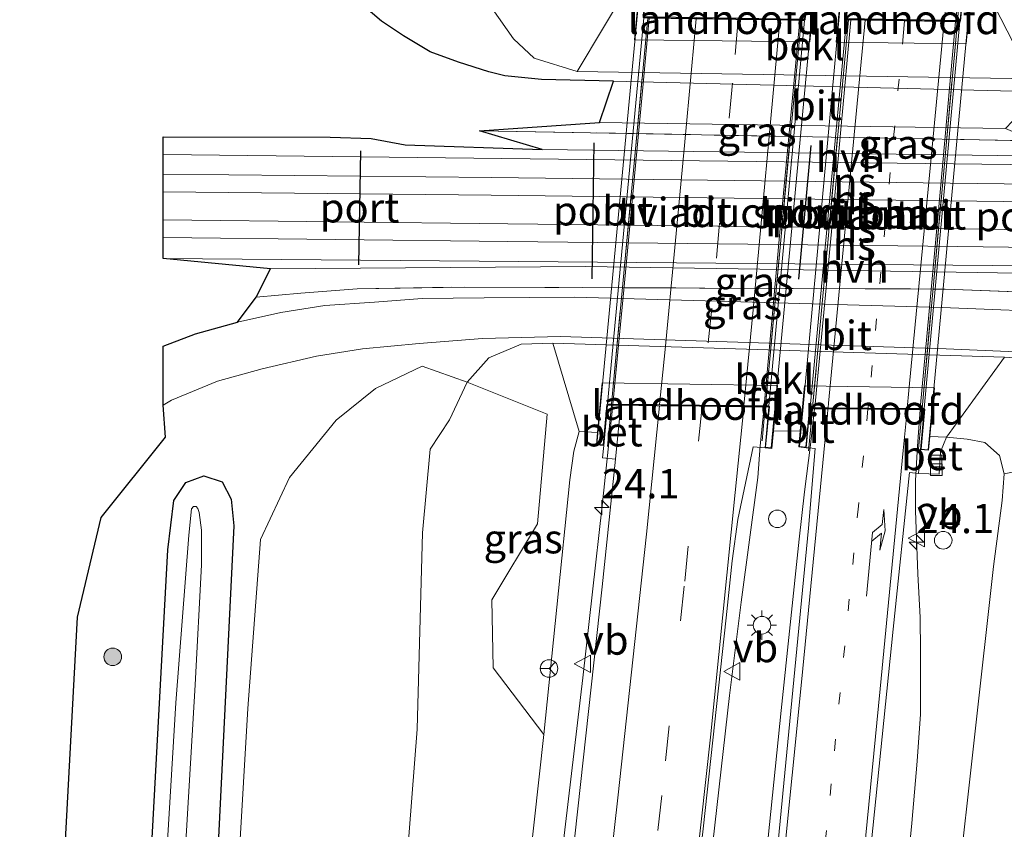
# Model space of a CAD drawing. Units: metres. Extents: x 160000 to 170000, y 462500 to 464750.
# Drawn here: x 167166 to 167250, y 463762 to 463831 of the extents above; entities that cross this region are included whole.
import ezdxf
from ezdxf.enums import TextEntityAlignment as Align

# ---------------------------------------------------------------- set-up
doc = ezdxf.new("R2010")
doc.units = ezdxf.units.M
for name, pattern in [('IE-TERREINAFSCHEIDING', [10, 8, -2]), ('VW-1-3_STREEP', [4, 1, -3]), ('VW-3-9_STREEP', [12, 3, -9])]:
    doc.linetypes.add(name, pattern=pattern)
doc.layers.get('0').update_dxf_attribs({"lineweight": 25})
for name, color, linetype, lineweight in [('B-ME-AM-KILOMETR-S-B1', 7, 'Continuous', 18), ('B-ME-BV-GELEIDECONSTRUCTIE-GELEIDERAIL-L-B1', 213, 'BV-GELEIDERAIL', 18), ('B-ME-BV-GELEIDECONSTRUCTIE-GELEIDERAIL-L-B2', 213, 'BV-GELEIDERAIL', 18), ('B-ME-GR-BOMENSTRUIKEN-GV-B6', 93, 'Continuous', 18), ('B-ME-GR-BOOM-S-B1', 93, 'Continuous', 18), ('B-ME-GW-INSTEEKWATERGANG-L-B1', 10, 'Continuous', 25), ('B-ME-GW-KRUINLIJN-L-B1', 93, 'Continuous', 18), ('B-ME-GW-TEENLIJN-L-B1', 93, 'Continuous', 18), ('B-ME-IE-GRASLAND-GV-B6', 93, 'Continuous', 18), ('B-ME-IE-INRICHTINGSELEMENT-S-B1', 253, 'Continuous', 18), ('B-ME-IE-MEUBILAIR_WEGMEUBILAIR-LICHTMAST-S-B1', 8, 'Continuous', 18), ('B-ME-IE-TERREINAFSCHEIDING-RASTERHEKWERK-L-B1', 8, 'IE-TERREINAFSCHEIDING', 18), ('B-ME-IE-TERREINAFSCHEIDING-RASTERHEKWERK-L-B2', 8, 'IE-TERREINAFSCHEIDING', 18), ('B-ME-KG-KADASTRAAL-OPNAMEDTMGRENS-L-B1', 10, 'Continuous', 25), ('B-ME-KW-LANDHOOFD-GV-B6', 173, 'Continuous', 18), ('B-ME-KW-VIADUCT-GV-B7', 173, 'Continuous', 18), ('B-ME-OB-BEKLEDING-GV-B6', 253, 'Continuous', 18), ('B-ME-OG-WATER-GV-B6', 153, 'Continuous', 18), ('B-ME-SB-SPOOR-GV-B6', 253, 'Continuous', 18), ('B-ME-SB-SPOOR-L-B1', 253, 'Continuous', 18), ('B-ME-VH-VERH_SOORT-BETON-OVERIG-GV-B6', 8, 'IE-TERREINAFSCHEIDING-NATUURLIJK-HOUTWAL', 18), ('B-ME-VH-VERH_SOORT-BITUMEN-GV-B6', 8, 'IE-TERREINAFSCHEIDING-NATUURLIJK-HOUTWAL', 18), ('B-ME-VH-VERH_SOORT-BITUMEN-GV-B7', 8, 'IE-TERREINAFSCHEIDING-NATUURLIJK-HOUTWAL', 18), ('B-ME-VH-VERH_SOORT-HALF_VERHARDING-GV-B6', 8, 'IE-TERREINAFSCHEIDING-NATUURLIJK-HOUTWAL', 18), ('B-ME-VV-KOLK-S-B1', 8, 'Continuous', 18), ('B-ME-VW-MARKERING-13STREEP-045-L-B1', 255, 'VW-1-3_STREEP', 18), ('B-ME-VW-MARKERING-13STREEP-045-L-B2', 255, 'VW-1-3_STREEP', 18), ('B-ME-VW-MARKERING-39STREEP-015-L-B1', 255, 'VW-3-9_STREEP', 18), ('B-ME-VW-MARKERING-39STREEP-015-L-B2', 255, 'VW-3-9_STREEP', 18), ('B-ME-VW-MARKERING-PIJLRE750-S-B1', 7, 'Continuous', 18), ('B-ME-VW-MARKERING-STREEP-015-L-B1', 7, 'Continuous', 18), ('B-ME-VW-MARKERING-STREEP-015-L-B2', 7, 'Continuous', 18), ('B-ME-VW-MEUBILAIR_WEGMEUBILAIR-RONA-S-B1', 8, 'Continuous', 18), ('B-ME-VW-MEUBILAIR_WEGMEUBILAIR-VERKEERSBORD-S-B1', 8, 'Continuous', 18), ('B-ME-VW-PORTAAL-L-B1', 10, 'Continuous', 25)]:
    doc.layers.add(name, color=color, linetype=linetype, lineweight=lineweight)
doc.styles.add('NLCS-ISO', font='NLCS-ISO.TTF')
doc.linetypes.add('BV-GELEIDERAIL', pattern='A,10,-3,[108,NLCS.SHX,S=1,R=0,X=0,Y=0],-3', length=16)
doc.linetypes.add('IE-TERREINAFSCHEIDING-NATUURLIJK-HOUTWAL', pattern='A,7,-1.5,[67,NLCS.SHX,S=0.75,R=45,X=0,Y=0],-1.5,7,-1.5,[70,NLCS.SHX,S=0.75,R=0,X=0,Y=0],-1.5', length=20)

# ---------------------------------------------------------------- blocks, each defined once
blk = doc.blocks.new('dtb')
blk.add_circle((0, 0), 0.75)
blk = doc.blocks.new('verkeersbord')
for p, q in [((0, 0.75), (-0.75, -0.625)), ((0.75, -0.625), (0, 0.75)), ((-0.75, -0.625), (0.75, -0.625))]:
    blk.add_line(p, q)
blk = doc.blocks.new('wegwijzer')
for q in [(-0.53, -0.53), (0, 0.75), (0.53, -0.53)]:
    blk.add_line((0, 0), q)
blk.add_circle((0, 0), 0.75)
blk = doc.blocks.new('boom')
blk.add_hatch(color=256).paths.add_polyline_path([(-0.75, 0, 1), (0.75, 0, 1)])
blk.add_circle((0, 0), 0.75)
blk = doc.blocks.new('hecto')
for p, q in [((0, 0.625), (-0.625, 0)), ((0, -0.625), (0, 0.625)), ((-0.625, 0), (0.625, 0)), ((0.625, 0), (0, -0.625))]:
    blk.add_line(p, q)
blk = doc.blocks.new('kolk')
blk.add_lwpolyline([(-0.5, -0.5), (0.5, -0.5), (0.5, 0.5), (-0.5, 0.5)], close=True)
blk = doc.blocks.new('lantaarnpaal')
for p, q in [((-0.884, 0.884), (-0.53, 0.53)), ((0, 0.75), (0, 1.25)), ((0.53, 0.53), (0.884, 0.884)), ((-0.75, 0), (-1.25, 0)), ((0.75, 0), (1.25, 0)), ((-0.53, -0.53), (-0.884, -0.884)), ((0, -0.75), (0, -1.25)), ((0.53, -0.53), (0.884, -0.884))]:
    blk.add_line(p, q)
blk.add_circle((0, 0), 0.75)
blk = doc.blocks.new('pijlr')
for p, q in [((0, 0, 0.1), (5.45, 0, 0.1)), ((5.45, -0.75, 0.1), (4.7, 0, 0.1)), ((6.2, -0.75, 0.1), (5.45, 0, 0.1)), ((4, -0.75, 0.1), (5.45, -0.75, 0.1)), ((5.7, -1.05, 0.1), (4, -0.75, 0.1)), ((7.5, -0.75, 0.1), (5.7, -1.05, 0.1)), ((7.5, -0.75, 0.1), (6.2, -0.75, 0.1))]:
    blk.add_line(p, q)

msp = doc.modelspace()

# ---------------------------------------------------------------- linework, layer by layer
at = {"layer": 'B-ME-BV-GELEIDECONSTRUCTIE-GELEIDERAIL-L-B1'}
for points in [[(167246.206, 463830.552, 16.229), (167246.517, 463833.64, 16.223), (167246.724, 463835.15, 16.202), (167246.965, 463836.521, 16.206), (167247.287, 463837.757, 16.206), (167247.626, 463839, 16.202), (167248.06, 463840.237, 16.202), (167248.57, 463841.537, 16.147), (167249.73, 463843.935, 16.202), (167250.998, 463846.372, 16.223), (167252.065, 463848.323, 16.236), (167253.223, 463850.742, 16.236), (167254.106, 463853.146, 16.262), (167254.507, 463854.51, 16.262), (167254.783, 463855.676, 16.27), (167254.899, 463857.068, 16.283), (167254.959, 463858.011, 16.288), (167255.068, 463859.278, 16.292), (167256.797, 463882.538, 16.387)], [(167190.954, 463583.509, 12.845), (167191.828, 463590.226, 13.165), (167192.629, 463596.927, 13.524), (167193.209, 463602.251, 13.827), (167193.681, 463606.192, 13.951), (167194.682, 463614.236, 14.139), (167196.184, 463626.005, 14.387), (167198.636, 463645.199, 14.698), (167200.81, 463663.073, 15.002), (167202.831, 463680.338, 15.228), (167204.665, 463694.939, 15.455), (167207.275, 463716.165, 15.604), (167209.943, 463737.547, 15.792), (167212.661, 463759.811, 15.971), (167214.4, 463774.454, 16.065), (167216.05, 463789.141, 16.121), (167216.959, 463797.713, 16.165)], [(167229.853, 463797.565, 16.456), (167229.534, 463794.258, 16.458), (167229.314, 463791.555, 16.407), (167227.908, 463780.914, 16.382), (167226.904, 463772.932, 16.364), (167225.106, 463757.104, 16.33), (167221.357, 463724.563, 15.989), (167218.145, 463698.056, 15.732), (167214.054, 463664.959, 15.258), (167210.793, 463638.54, 14.805), (167206.883, 463606.766, 14.318), (167202.622, 463572.335, 13.836), (167198.753, 463540.644, 13.366), (167195.396, 463514.142, 12.96), (167192.656, 463492.043, 12.695)], [(167234.165, 463797.408, 16.451), (167233.831, 463794.341, 16.467), (167233.305, 463790.327, 16.463), (167232.842, 463786.278, 16.463), (167231.312, 463771.651, 16.369), (167229.708, 463755.821, 16.241), (167228.271, 463741.22, 16.134), (167226.346, 463721.237, 15.912), (167224.194, 463700.073, 15.715), (167222.953, 463688.146, 15.578), (167222.019, 463678.93, 15.442), (167220.349, 463665.684, 15.305), (167215.436, 463628.68, 14.694), (167210.561, 463592.953, 14.147), (167205.301, 463555.469, 13.545), (167200.724, 463521.075, 13.075), (167197.036, 463491.496, 12.688)], [(167243.174, 463797.325, 16.226), (167242.932, 463794.207, 16.232), (167242.781, 463791.275, 16.211), (167242.766, 463788.69, 16.202), (167242.985, 463783.313, 16.117), (167243.171, 463779.604, 16.061), (167243.213, 463776.712, 16.048), (167243.19, 463774.114, 16.01), (167243.194, 463771.339, 16.018), (167242.92, 463767.341, 16.001), (167242.457, 463762.038, 15.967), (167240.525, 463742.168, 15.826), (167237.45, 463711.659, 15.502), (167234.759, 463685.166, 15.143), (167231.07, 463653.387, 14.669), (167227.661, 463624.238, 14.13), (167224.456, 463600.489, 13.763), (167223.646, 463593.921, 13.524), (167223.104, 463588.538, 13.139), (167222.583, 463580.79, 12.716)]]:
    msp.add_polyline3d(points, dxfattribs=at)
at = {"layer": 'B-ME-BV-GELEIDECONSTRUCTIE-GELEIDERAIL-L-B2'}
for points in [[(167220.046, 463830.751, 16.203), (167219.505, 463824.819, 16.211), (167217.903, 463807.566, 16.198), (167216.97, 463797.814, 16.166)], [(167237.256, 463830.595, 16.442), (167235.739, 463814.031, 16.446), (167234.176, 463797.507, 16.45)], [(167229.863, 463797.664, 16.456), (167231.239, 463812.788, 16.497), (167232.913, 463830.556, 16.439)], [(167243.182, 463797.426, 16.226), (167244.813, 463815.254, 16.253), (167246.196, 463830.452, 16.229)]]:
    msp.add_polyline3d(points, dxfattribs=at)
at = {"layer": 'B-ME-GR-BOMENSTRUIKEN-GV-B6'}
for points in [[(167216.629, 463878.369, 14.844), (167216.722, 463872.671, 14.921), (167216.71, 463859.311, 15.036), (167216.738, 463842.279, 15.151), (167217.34, 463836.388, 15.267), (167217.408, 463834.979, 15.326), (167217.776, 463834.264, 15.348), (167218.419, 463833.725, 15.373), (167213.928, 463826.202, 9.521), (167210.257, 463827.319, 9.499), (167208.47, 463828.981, 9.524), (167206.674, 463831.556, 9.294), (167204.88, 463834.137, 9.3), (167204.536, 463837.033, 9.219), (167204.054, 463841.102, 9.104), (167205.948, 463870.118, 9.038), (167205.996, 463878.207, 9.034), (167216.629, 463878.369, 14.844)], [(167178.662, 463642.992, 8.627), (167182.015, 463706.884, 8.556), (167185.811, 463771.821, 8.658), (167186.897, 463786.251, 8.885), (167189.372, 463791.541, 9.145), (167193.366, 463796.431, 9.295), (167196.703, 463799.131, 9.406), (167200.701, 463801.036, 9.406), (167204.545, 463799.674, 9.462), (167203.012, 463796.466, 9.36), (167201.386, 463793.972, 9.37), (167200.728, 463786.814, 9.357), (167200.253, 463770.072, 9.328), (167198.706, 463749.928, 9.353), (167195.342, 463723.812, 9.366), (167193.838, 463706.357, 9.274), (167192.163, 463685.61, 9.161)], [(167192.163, 463685.61, 9.161), (167193.838, 463706.357, 9.274), (167195.342, 463723.812, 9.366), (167198.706, 463749.928, 9.353), (167200.253, 463770.072, 9.328), (167200.728, 463786.814, 9.357), (167201.386, 463793.972, 9.37), (167203.012, 463796.466, 9.36), (167204.545, 463799.674, 9.462), (167211.344, 463796.949, 13.575), (167210.532, 463787.599, 14.058), (167206.626, 463781.112, 13.088), (167206.752, 463775.297, 12.862), (167211.061, 463769.624, 15.177), (167208.117, 463742.792, 14.933), (167200.92, 463690.04, 14.404)], [(167250.336, 463791.851, 15.121), (167263.056, 463794.36, 9.649), (167263.975, 463791.207, 9.645), (167263.95, 463790.018, 9.602), (167255.093, 463730.298, 9.064), (167243.738, 463663.374, 9.528), (167238.19, 463626.697, 9.462), (167233.105, 463591.375, 9.278), (167230.604, 463574.723, 9.232), (167230.06, 463566.116, 9.161), (167231.465, 463561.144, 9.065), (167233.495, 463556.049, 8.986), (167234.521, 463552.146, 8.894), (167234.404, 463548.804, 8.473)], [(167225.821, 463548.941, 11.557), (167225.606, 463551.943, 12.387), (167224.717, 463558.64, 12.366), (167223.786, 463569.345, 12.605), (167223.454, 463578.963, 12.789), (167227.522, 463612.002, 13.178), (167233.683, 463653.197, 13.639), (167239.931, 463698.623, 14.485), (167249.438, 463783.959, 15.245), (167250.161, 463789.579, 15.151), (167250.336, 463791.851, 15.121)]]:
    msp.add_polyline3d(points, dxfattribs=at)
at = {"layer": 'B-ME-GW-INSTEEKWATERGANG-L-B1'}
msp.add_polyline3d([(167171.315, 463569.645, 8.18), (167171.117, 463566.46, 8.18), (167170.563, 463564.646, 8.15), (167169.726, 463564.501, 8.129), (167168.853, 463565.106, 8.116), (167168.415, 463566.306, 8.094), (167168.404, 463567.184, 8.073), (167169.657, 463592.11, 8.176), (167170.96, 463629.959, 8.278), (167172.27, 463664.124, 8.248), (167174.147, 463702.676, 8.299), (167176.967, 463748.201, 8.393), (167179.005, 463785.373, 8.526), (167179.499, 463789.574, 8.573), (167180.541, 463791.117, 8.65), (167182.069, 463791.693, 8.671), (167183.621, 463791.179, 8.705), (167184.407, 463789.692, 8.701), (167184.623, 463787.429, 8.603), (167180.231, 463697.783, 8.53), (167177.299, 463648.564, 8.299), (167173.22, 463585.206, 8.393), (167171.315, 463569.645, 8.18)], dxfattribs=at)
at = {"layer": 'B-ME-GW-KRUINLIJN-L-B1'}
for points in [[(167211.061, 463769.624, 15.177), (167213.291, 463791.346, 15.365), (167213.626, 463793.785, 15.318), (167214.073, 463795.482, 15.019)], [(167245.412, 463794.989, 15.143), (167247.175, 463794.828, 15.147), (167248.688, 463794.543, 15.126), (167249.934, 463793.43, 15.121), (167250.336, 463791.851, 15.121)]]:
    msp.add_polyline3d(points, dxfattribs=at)
at = {"layer": 'B-ME-GW-TEENLIJN-L-B1'}
for points in [[(167211.847, 463803.015, 9.666), (167209.144, 463802.934, 9.599), (167206.371, 463801.749, 9.548), (167204.545, 463799.674, 9.462)], [(167171.996, 463558.362, 8.623), (167173.638, 463561.469, 8.681), (167175.95, 463565.847, 8.531), (167178.376, 463568.936, 8.598), (167179.23, 463575.839, 8.652), (167181.74, 463592.508, 8.631), (167183.623, 463611.31, 8.798), (167185.306, 463629.055, 8.907), (167187.48, 463649.937, 9.028), (167189.196, 463666.208, 9.09), (167192.163, 463685.61, 9.161), (167193.838, 463706.357, 9.274), (167195.342, 463723.812, 9.366), (167198.706, 463749.928, 9.353), (167200.253, 463770.072, 9.328), (167200.728, 463786.814, 9.357), (167201.386, 463793.972, 9.37), (167203.012, 463796.466, 9.36), (167204.545, 463799.674, 9.462)]]:
    msp.add_polyline3d(points, dxfattribs=at)
at = {"layer": 'B-ME-IE-GRASLAND-GV-B6'}
for points in [[(167258.14, 463833.968, 13.178), (167266.46, 463830.13, 9.423), (167265.594, 463829.05, 9.504), (167262.585, 463827.526, 9.547), (167259.038, 463826.42, 9.547), (167255.923, 463825.916, 9.543), (167252.699, 463825.555, 9.517), (167249.009, 463832.801, 15.386)], [(167253.425, 463824.45, 9.547), (167217.003, 463825.371, 9.534), (167210.873, 463825.515, 9.543), (167207.746, 463825.811, 9.581), (167206.394, 463826.173, 9.53), (167203.804, 463826.977, 9.543), (167201.386, 463827.868, 9.53), (167199.089, 463829.236, 9.534), (167197.215, 463830.491, 9.5), (167195.687, 463831.793, 9.449)], [(167206.674, 463831.556, 9.294), (167208.47, 463828.981, 9.524), (167210.257, 463827.319, 9.499), (167213.928, 463826.202, 9.521), (167252.699, 463825.555, 9.517), (167255.923, 463825.916, 9.543), (167253.425, 463824.45, 9.547)], [(167252.916, 463820.271, 9.602), (167205.598, 463821.128, 9.598), (167215.809, 463821.848, 9.56), (167250.464, 463821.336, 9.517), (167252.916, 463820.271, 9.602)], [(167276.9671, 463818.8609, 8.8192), (167271.9, 463818.866, 8.821), (167249.759, 463819.031, 8.757), (167210.933, 463819.537, 8.757), (167205.598, 463821.128, 9.598), (167252.916, 463820.271, 9.602), (167276.9671, 463818.8609, 8.8192)], [(167186.536, 463806.928, 9.624), (167187.7627, 463809.3634, 8.5918), (167214.629, 463809.546, 8.727), (167248.085, 463809.04, 8.799), (167271.488, 463808.642, 8.71), (167259.625, 463807.067, 9.688), (167245.292, 463807.622, 9.53), (167204.345, 463807.793, 9.654), (167195.156, 463807.638, 9.692), (167190.334, 463807.287, 9.637), (167186.536, 463806.928, 9.624)], [(167184.946, 463804.79, 9.504), (167186.536, 463806.928, 9.624), (167190.334, 463807.287, 9.637), (167195.156, 463807.638, 9.692), (167204.345, 463807.793, 9.654), (167245.292, 463807.622, 9.53), (167259.625, 463807.067, 9.688), (167271.107, 463804.991, 9.581), (167256.516, 463805.584, 9.637), (167245.039, 463806.039, 9.585), (167213.716, 463806.928, 9.624), (167205.974, 463806.864, 9.615), (167200.707, 463806.818, 9.654), (167196.629, 463806.496, 9.692), (167192.382, 463806.212, 9.701), (167188.631, 463805.612, 9.572), (167184.946, 463804.79, 9.504)], [(167166.363, 463688.076, 8.547), (167171.286, 463779.632, 8.645), (167173.31, 463788.134, 8.722), (167178.791, 463794.996, 8.876), (167178.601, 463797.707, 9.082), (167179.3, 463798.151, 9.115), (167183.246, 463799.768, 9.214), (167187.042, 463800.822, 9.299), (167191.68, 463801.905, 9.38), (167195.598, 463802.515, 9.496), (167200.438, 463802.99, 9.568), (167205.842, 463803.406, 9.615), (167212.48, 463803.589, 9.645), (167245.391, 463802.524, 9.551), (167265.944, 463801.64, 9.572)], [(167272.236, 463751.203, 8.804), (167262.169, 463766.296, 9.483), (167265.319, 463789.75, 9.658), (167265.261, 463791.467, 9.654), (167264.233, 463793.347, 9.649), (167263.056, 463794.36, 9.649), (167260.235, 463797.803, 9.649), (167257.942, 463799.708, 9.645), (167255.909, 463800.89, 9.683), (167253.635, 463801.616, 9.679), (167250.363, 463801.802, 9.619), (167211.847, 463803.015, 9.666), (167209.144, 463802.934, 9.599), (167206.371, 463801.749, 9.548), (167204.545, 463799.674, 9.462), (167200.701, 463801.036, 9.406), (167196.703, 463799.131, 9.406), (167193.366, 463796.431, 9.295), (167189.372, 463791.541, 9.145), (167186.897, 463786.251, 8.885), (167185.811, 463771.821, 8.658), (167182.015, 463706.884, 8.556)], [(167214.073, 463795.482, 15.019), (167213.626, 463793.785, 15.318), (167213.291, 463791.346, 15.365), (167211.061, 463769.624, 15.177), (167206.752, 463775.297, 12.862), (167206.626, 463781.112, 13.088), (167210.532, 463787.599, 14.058), (167211.344, 463796.949, 13.575), (167204.545, 463799.674, 9.462), (167206.371, 463801.749, 9.548), (167209.144, 463802.934, 9.599), (167211.847, 463803.015, 9.666), (167214.073, 463795.482, 15.019)], [(167250.336, 463791.851, 15.121), (167249.934, 463793.43, 15.121), (167248.688, 463794.543, 15.126), (167247.175, 463794.828, 15.147), (167245.412, 463794.989, 15.143), (167250.363, 463801.802, 9.619), (167253.635, 463801.616, 9.679), (167255.909, 463800.89, 9.683), (167257.942, 463799.708, 9.645), (167260.235, 463797.803, 9.649), (167263.056, 463794.36, 9.649), (167250.336, 463791.851, 15.121)], [(167200.92, 463690.04, 14.404), (167208.117, 463742.792, 14.933), (167211.061, 463769.624, 15.177), (167213.291, 463791.346, 15.365), (167213.626, 463793.785, 15.318), (167214.073, 463795.482, 15.019), (167215.649, 463795.388, 15.019), (167215.551, 463794.346, 15.449), (167216.182, 463794.287, 15.456), (167216.083, 463793.236, 15.472), (167217.172, 463793.103, 15.472), (167216.048, 463782.223, 15.442), (167213.258, 463756.781, 15.348), (167210.501, 463732.625, 15.036), (167207.051, 463704.772, 14.835), (167204.217, 463681.633, 14.545)], [(167229.939, 463794.075, 15.667), (167230.509, 463794.022, 15.571), (167230.648, 463795.499, 15.343), (167232.948, 463795.523, 15.343), (167232.821, 463794.149, 15.605), (167233.46, 463794.09, 15.616), (167233.672, 463794.07, 15.62), (167234.206, 463794.021, 15.629), (167233.637, 463787.223, 15.596), (167230.726, 463756.936, 15.523), (167227.483, 463724.382, 15.207), (167224.257, 463692.243, 14.882), (167221.217, 463665.428, 14.506), (167217.625, 463638.159, 14.045), (167213.66, 463608.834, 13.592), (167210.395, 463585.2, 13.272), (167207.068, 463561.744, 12.896), (167203.776, 463537.344, 12.588)], [(167229.491, 463668.855, 14.455), (167232.709, 463699.527, 14.839), (167235.361, 463725.114, 15.04), (167238.327, 463753.831, 15.386), (167240.869, 463778.604, 15.476), (167242.27, 463791.976, 15.544), (167243.016, 463791.895, 15.356), (167244.798, 463791.819, 15.356), (167244.911, 463793.742, 15.352), (167245.412, 463794.989, 15.143), (167247.175, 463794.828, 15.147), (167248.688, 463794.543, 15.126), (167249.934, 463793.43, 15.121), (167250.336, 463791.851, 15.121), (167250.161, 463789.579, 15.151), (167249.438, 463783.959, 15.245), (167239.931, 463698.623, 14.485), (167233.683, 463653.197, 13.639)], [(167198.361, 463544.663, 12.699), (167201.237, 463567.956, 13.007), (167204.479, 463594.365, 13.4), (167207.882, 463621.56, 13.836), (167212.513, 463659.888, 14.442), (167216.39, 463691.163, 14.938), (167218.598, 463709.423, 15.147), (167220.861, 463728.091, 15.314), (167222.686, 463744.302, 15.403), (167224.668, 463761.574, 15.621), (167226.618, 463779.572, 15.677), (167227.138, 463784.43, 15.655), (167227.618, 463787.974, 15.677), (167228.932, 463794.148, 15.698), (167229.939, 463794.075, 15.667)], [(167171.315, 463569.645, 8.18), (167171.117, 463566.46, 8.18), (167170.563, 463564.646, 8.15), (167169.726, 463564.501, 8.129), (167168.853, 463565.106, 8.116), (167168.415, 463566.306, 8.094), (167168.404, 463567.184, 8.073), (167169.657, 463592.11, 8.176), (167170.96, 463629.959, 8.278), (167172.27, 463664.124, 8.248), (167174.147, 463702.676, 8.299), (167176.967, 463748.201, 8.393), (167179.005, 463785.373, 8.526), (167179.499, 463789.574, 8.573), (167180.541, 463791.117, 8.65), (167182.069, 463791.693, 8.671), (167183.621, 463791.179, 8.705), (167184.407, 463789.692, 8.701), (167184.623, 463787.429, 8.603), (167180.231, 463697.783, 8.53), (167177.299, 463648.564, 8.299), (167173.22, 463585.206, 8.393), (167171.315, 463569.645, 8.18)], [(167171.315, 463569.645, 8.18), (167173.22, 463585.206, 8.393), (167177.299, 463648.564, 8.299), (167180.231, 463697.783, 8.53), (167184.623, 463787.429, 8.603), (167184.407, 463789.692, 8.701), (167183.621, 463791.179, 8.705), (167182.069, 463791.693, 8.671), (167180.541, 463791.117, 8.65), (167179.499, 463789.574, 8.573), (167179.005, 463785.373, 8.526), (167176.967, 463748.201, 8.393), (167174.147, 463702.676, 8.299), (167172.27, 463664.124, 8.248), (167170.96, 463629.959, 8.278), (167169.657, 463592.11, 8.176), (167168.404, 463567.184, 8.073), (167168.415, 463566.306, 8.094), (167168.853, 463565.106, 8.116), (167169.726, 463564.501, 8.129), (167170.563, 463564.646, 8.15), (167171.117, 463566.46, 8.18), (167171.315, 463569.645, 8.18)], [(167176.387, 463677.599, 7.607), (167177.748, 463714.174, 7.607), (167179.706, 463746.585, 7.607), (167181.336, 463773.839, 7.607), (167181.885, 463784.106, 7.607), (167181.875, 463787.047, 7.607), (167181.68, 463788.56, 7.607), (167181.564, 463788.906, 7.607), (167181.413, 463789.065, 7.607), (167181.191, 463789.076, 7.607), (167181.017, 463788.862, 7.607), (167180.798, 463786.616, 7.603), (167179.668, 463772.303, 7.607), (167175.96, 463710.476, 7.607), (167174.827, 463686.614, 7.607)]]:
    msp.add_polyline3d(points, dxfattribs=at)
at = {"layer": 'B-ME-IE-TERREINAFSCHEIDING-RASTERHEKWERK-L-B1'}
for p, q in [((167246.357, 463830.549, 15.445), (167246.656, 463833.871, 15.496)), ((167205.598, 463821.128, 9.598), (167252.916, 463820.271, 9.602)), ((167216.832, 463797.714, 15.347), (167216.501, 463794.182, 15.386)), ((167229.961, 463797.563, 15.693), (167229.706, 463794.672, 15.608)), ((167233.989, 463797.41, 15.637), (167233.672, 463794.07, 15.62)), ((167243.331, 463797.324, 15.498), (167242.993, 463793.679, 15.429)), ((167233.648, 463793.818, 15.625), (167233.672, 463794.07, 15.62))]:
    msp.add_line(p, q, dxfattribs=at)
msp.add_polyline3d([(167186.536, 463806.928, 9.624), (167190.334, 463807.287, 9.637), (167195.156, 463807.638, 9.692), (167204.345, 463807.793, 9.654), (167245.292, 463807.622, 9.53), (167259.625, 463807.067, 9.688)], dxfattribs=at)
at = {"layer": 'B-ME-IE-TERREINAFSCHEIDING-RASTERHEKWERK-L-B2'}
for p, q in [((167216.841, 463797.815, 15.346), (167219.933, 463830.752, 15.383)), ((167237.048, 463830.598, 15.669), (167233.998, 463797.509, 15.637)), ((167233.014, 463830.555, 15.722), (167229.97, 463797.663, 15.696)), ((167243.34, 463797.425, 15.5), (167246.348, 463830.449, 15.443))]:
    msp.add_line(p, q, dxfattribs=at)
at = {"layer": 'B-ME-KG-KADASTRAAL-OPNAMEDTMGRENS-L-B1'}
msp.add_polyline3d([(167166.363, 463688.076, 8.547), (167171.286, 463779.632, 8.645), (167173.31, 463788.134, 8.722), (167178.791, 463794.996, 8.876), (167178.601, 463797.707, 9.082), (167178.601, 463802.738, 9.333), (167181.356, 463803.81, 9.419), (167184.946, 463804.79, 9.504), (167186.536, 463806.928, 9.624), (167187.7627, 463809.3634, 8.5918), (167178.601, 463810.231, 8.697), (167178.601, 463819.104, 8.604), (167178.601, 463820.609, 8.57), (167192.834, 463820.587, 8.68), (167196.345, 463820.483, 8.816), (167199.253, 463819.936, 8.804), (167210.933, 463819.537, 8.757), (167205.598, 463821.128, 9.598), (167215.809, 463821.848, 9.56), (167217.003, 463825.371, 9.534), (167210.873, 463825.515, 9.543), (167207.746, 463825.811, 9.581), (167206.394, 463826.173, 9.53), (167203.804, 463826.977, 9.543), (167201.386, 463827.868, 9.53), (167199.089, 463829.236, 9.534), (167197.215, 463830.491, 9.5), (167195.687, 463831.793, 9.449)], dxfattribs=at)
msp.add_polyline3d([(167166.363, 463688.076, 8.547), (167171.286, 463779.632, 8.645), (167173.31, 463788.134, 8.722), (167178.791, 463794.996, 8.876), (167178.601, 463797.707, 9.082), (167178.601, 463802.738, 9.333), (167181.356, 463803.81, 9.419), (167184.946, 463804.79, 9.504), (167186.536, 463806.928, 9.624), (167187.7627, 463809.3634, 8.5918), (167178.601, 463810.231, 8.697), (167178.601, 463819.104, 8.604), (167178.601, 463820.609, 8.57), (167192.834, 463820.587, 8.68), (167196.345, 463820.483, 8.816), (167199.253, 463819.936, 8.804), (167210.933, 463819.537, 8.757), (167205.598, 463821.128, 9.598), (167215.809, 463821.848, 9.56), (167217.003, 463825.371, 9.534), (167210.873, 463825.515, 9.543), (167207.746, 463825.811, 9.581), (167206.394, 463826.173, 9.53), (167203.804, 463826.977, 9.543), (167201.386, 463827.868, 9.53), (167199.089, 463829.236, 9.534), (167197.215, 463830.491, 9.5), (167195.687, 463831.793, 9.449)], dxfattribs=at)
at = {"layer": 'B-ME-KW-LANDHOOFD-GV-B6'}
for points in [[(167219.925, 463834.203, 15.456), (167219.611, 463830.857, 15.451), (167220.4973, 463830.8438, 15.47), (167224.1228, 463830.7891, 15.5201), (167227.6627, 463830.7359, 15.6063), (167231.1617, 463830.6832, 15.6922), (167233.305, 463830.651, 15.757), (167233.616, 463834.108, 15.757), (167234.273, 463834.047, 15.759), (167234.211, 463833.39, 15.598), (167233.771, 463828.707, 11.63), (167218.798, 463828.879, 11.606), (167219.248, 463833.665, 15.368), (167219.304, 463834.261, 15.355), (167219.925, 463834.203, 15.456)], [(167246.88, 463833.851, 15.498), (167247.592, 463833.785, 15.381), (167247.5, 463832.835, 15.386), (167247.107, 463828.553, 11.651), (167236.018, 463828.681, 11.634), (167236.435, 463833.18, 15.628), (167236.515, 463834.046, 15.712), (167237.202, 463833.983, 15.706), (167236.898, 463830.7, 15.684), (167237.057, 463830.697, 15.67), (167238.438, 463830.675, 15.652), (167241.85, 463830.621, 15.602), (167245.233, 463830.567, 15.52), (167246.357, 463830.549, 15.445), (167246.574, 463830.546, 15.494), (167246.88, 463833.851, 15.498)], [(167229.939, 463794.075, 15.667), (167230.266, 463797.56, 15.757), (167229.961, 463797.563, 15.693), (167227.91, 463797.587, 15.678), (167224.346, 463797.628, 15.64), (167220.713, 463797.67, 15.563), (167217.647, 463797.705, 15.484), (167216.832, 463797.714, 15.347), (167216.504, 463797.718, 15.456), (167216.182, 463794.287, 15.456), (167215.551, 463794.346, 15.449), (167215.649, 463795.388, 15.019), (167216.046, 463799.613, 12.088), (167231.014, 463799.393, 12.111), (167230.648, 463795.499, 15.343), (167230.509, 463794.022, 15.571), (167229.939, 463794.075, 15.667)], [(167233.46, 463794.09, 15.616), (167232.821, 463794.149, 15.605), (167232.948, 463795.523, 15.343), (167233.303, 463799.36, 12.115), (167244.389, 463799.197, 12.132), (167244.003, 463795.03, 15.147), (167243.895, 463793.863, 15.342), (167243.204, 463793.927, 15.498), (167243.518, 463797.322, 15.498), (167243.331, 463797.324, 15.498), (167242.022, 463797.336, 15.556), (167238.675, 463797.367, 15.579), (167235.266, 463797.398, 15.676), (167233.989, 463797.41, 15.637), (167233.769, 463797.412, 15.667), (167233.46, 463794.09, 15.616)]]:
    msp.add_polyline3d(points, dxfattribs=at)
at = {"layer": 'B-ME-KW-VIADUCT-GV-B7'}
for points in [[(167219.349, 463834.207, 15.356), (167219.871, 463834.158, 15.455), (167219.556, 463830.808, 15.45), (167233.351, 463830.6, 15.758), (167233.661, 463834.054, 15.758), (167234.219, 463834.002, 15.758), (167230.464, 463794.076, 15.57), (167229.993, 463794.12, 15.668), (167230.321, 463797.609, 15.758), (167216.459, 463797.769, 15.455), (167216.137, 463794.341, 15.455), (167215.605, 463794.391, 15.45), (167219.349, 463834.207, 15.356)], [(167236.56, 463833.992, 15.711), (167237.148, 463833.938, 15.707), (167236.843, 463830.651, 15.685), (167246.62, 463830.495, 15.493), (167246.925, 463833.797, 15.497), (167247.538, 463833.74, 15.382), (167243.85, 463793.917, 15.343), (167243.258, 463793.972, 15.497), (167243.573, 463797.372, 15.497), (167233.723, 463797.462, 15.668), (167233.415, 463794.144, 15.617), (167232.875, 463794.194, 15.604), (167236.56, 463833.992, 15.711)]]:
    msp.add_polyline3d(points, dxfattribs=at)
at = {"layer": 'B-ME-OB-BEKLEDING-GV-B6'}
for points in [[(167219.248, 463833.665, 15.368), (167218.798, 463828.879, 11.606), (167233.771, 463828.707, 11.63), (167234.211, 463833.39, 15.598), (167236.435, 463833.18, 15.628), (167236.018, 463828.681, 11.634), (167247.107, 463828.553, 11.651), (167247.5, 463832.835, 15.386), (167249.009, 463832.801, 15.386), (167252.699, 463825.555, 9.517), (167213.928, 463826.202, 9.521), (167218.419, 463833.725, 15.373), (167219.248, 463833.665, 15.368)], [(167232.948, 463795.523, 15.343), (167230.648, 463795.499, 15.343), (167231.014, 463799.393, 12.111), (167216.046, 463799.613, 12.088), (167215.649, 463795.388, 15.019), (167214.073, 463795.482, 15.019), (167211.847, 463803.015, 9.666), (167250.363, 463801.802, 9.619), (167245.412, 463794.989, 15.143), (167244.003, 463795.03, 15.147), (167244.389, 463799.197, 12.132), (167233.303, 463799.36, 12.115), (167232.948, 463795.523, 15.343)]]:
    msp.add_polyline3d(points, dxfattribs=at)
at = {"layer": 'B-ME-OG-WATER-GV-B6'}
msp.add_polyline3d([(167174.827, 463686.614, 7.607), (167175.96, 463710.476, 7.607), (167179.668, 463772.303, 7.607), (167180.798, 463786.616, 7.603), (167181.017, 463788.862, 7.607), (167181.191, 463789.076, 7.607), (167181.413, 463789.065, 7.607), (167181.564, 463788.906, 7.607), (167181.68, 463788.56, 7.607), (167181.875, 463787.047, 7.607), (167181.885, 463784.106, 7.607), (167181.336, 463773.839, 7.607), (167179.706, 463746.585, 7.607), (167177.748, 463714.174, 7.607), (167176.387, 463677.599, 7.607)], dxfattribs=at)
at = {"layer": 'B-ME-SB-SPOOR-GV-B6'}
msp.add_polyline3d([(167296.494, 463809.223, 8.728), (167178.601, 463810.231, 8.697), (167178.601, 463819.104, 8.604), (167296.599, 463817.71, 8.711), (167296.494, 463809.223, 8.728)], dxfattribs=at)
at = {"layer": 'B-ME-SB-SPOOR-L-B1'}
for points in [[(167178.601, 463817.435, 9.027), (167206.603, 463817.131, 9.03), (167254.944, 463816.548, 9.03), (167280.579, 463816.258, 9.068), (167296.578, 463816.072, 9.09)], [(167178.601, 463815.934, 9.027), (167206.586, 463815.631, 9.03), (167254.927, 463815.048, 9.03), (167280.562, 463814.758, 9.068), (167296.56, 463814.572, 9.09)], [(167296.53, 463812.121, 9.071), (167272.288, 463812.408, 9.038), (167246.409, 463812.763, 9.017), (167208.006, 463813.193, 9.034), (167178.601, 463813.528, 9.016)], [(167296.512, 463810.621, 9.071), (167272.27, 463810.908, 9.038), (167246.391, 463811.263, 9.017), (167207.988, 463811.693, 9.034), (167178.601, 463812.028, 9.016)]]:
    msp.add_polyline3d(points, dxfattribs=at)
at = {"layer": 'B-ME-VH-VERH_SOORT-BETON-OVERIG-GV-B6'}
for points in [[(167216.182, 463794.287, 15.456), (167216.504, 463797.718, 15.456), (167216.832, 463797.714, 15.347), (167217.647, 463797.705, 15.484), (167217.172, 463793.103, 15.472), (167216.083, 463793.236, 15.472), (167216.182, 463794.287, 15.456)], [(167243.016, 463791.895, 15.356), (167243.204, 463793.927, 15.498), (167243.895, 463793.863, 15.342), (167244.003, 463795.03, 15.147), (167245.412, 463794.989, 15.143), (167244.911, 463793.742, 15.352), (167244.798, 463791.819, 15.356), (167243.016, 463791.895, 15.356)]]:
    msp.add_polyline3d(points, dxfattribs=at)
at = {"layer": 'B-ME-VH-VERH_SOORT-BITUMEN-GV-B6'}
for points in [[(167246.656, 463833.871, 15.496), (167246.357, 463830.549, 15.445), (167245.233, 463830.567, 15.52), (167241.85, 463830.621, 15.602)], [(167246.656, 463833.871, 15.496), (167246.88, 463833.851, 15.498), (167246.574, 463830.546, 15.494), (167246.357, 463830.549, 15.445), (167246.656, 463833.871, 15.496)], [(167250.464, 463821.336, 9.517), (167215.809, 463821.848, 9.56), (167217.003, 463825.371, 9.534), (167253.425, 463824.45, 9.547), (167250.464, 463821.336, 9.517)], [(167178.601, 463802.738, 9.333), (167181.356, 463803.81, 9.419), (167184.946, 463804.79, 9.504), (167188.631, 463805.612, 9.572), (167192.382, 463806.212, 9.701), (167196.629, 463806.496, 9.692), (167200.707, 463806.818, 9.654), (167205.974, 463806.864, 9.615), (167213.716, 463806.928, 9.624), (167245.039, 463806.039, 9.585), (167256.516, 463805.584, 9.637)], [(167265.944, 463801.64, 9.572), (167245.391, 463802.524, 9.551), (167212.48, 463803.589, 9.645), (167205.842, 463803.406, 9.615), (167200.438, 463802.99, 9.568), (167195.598, 463802.515, 9.496), (167191.68, 463801.905, 9.38), (167187.042, 463800.822, 9.299), (167183.246, 463799.768, 9.214), (167179.3, 463798.151, 9.115), (167178.601, 463797.707, 9.082), (167178.601, 463802.738, 9.333)], [(167188.116, 463550.64, 12.536), (167188.536, 463553.975, 12.584), (167191.82, 463581.028, 12.917), (167194.749, 463605.337, 13.28), (167197.899, 463630.185, 13.682), (167201.257, 463657.579, 14.156), (167204.217, 463681.633, 14.545), (167207.051, 463704.772, 14.835), (167210.501, 463732.625, 15.036), (167213.258, 463756.781, 15.348), (167216.048, 463782.223, 15.442), (167217.172, 463793.103, 15.472), (167217.647, 463797.705, 15.484), (167220.713, 463797.67, 15.563), (167224.346, 463797.628, 15.64), (167227.91, 463797.587, 15.678), (167229.961, 463797.563, 15.693), (167230.266, 463797.56, 15.757), (167229.939, 463794.075, 15.667)], [(167224.257, 463692.243, 14.882), (167227.483, 463724.382, 15.207), (167230.726, 463756.936, 15.523), (167233.637, 463787.223, 15.596), (167234.206, 463794.021, 15.629), (167233.672, 463794.07, 15.62), (167233.989, 463797.41, 15.637), (167235.266, 463797.398, 15.676), (167238.675, 463797.367, 15.579), (167242.022, 463797.336, 15.556), (167243.331, 463797.324, 15.498), (167243.518, 463797.322, 15.498), (167243.204, 463793.927, 15.498), (167243.016, 463791.895, 15.356), (167242.27, 463791.976, 15.544), (167240.869, 463778.604, 15.476), (167238.327, 463753.831, 15.386), (167235.361, 463725.114, 15.04), (167232.709, 463699.527, 14.839), (167229.491, 463668.855, 14.455)], [(167233.46, 463794.09, 15.616), (167233.769, 463797.412, 15.667), (167233.989, 463797.41, 15.637), (167233.672, 463794.07, 15.62), (167233.46, 463794.09, 15.616)], [(167229.939, 463794.075, 15.667), (167228.932, 463794.148, 15.698), (167227.618, 463787.974, 15.677), (167227.138, 463784.43, 15.655), (167226.618, 463779.572, 15.677), (167224.668, 463761.574, 15.621), (167222.686, 463744.302, 15.403), (167220.861, 463728.091, 15.314), (167218.598, 463709.423, 15.147), (167216.39, 463691.163, 14.938), (167212.513, 463659.888, 14.442), (167207.882, 463621.56, 13.836), (167204.479, 463594.365, 13.4), (167201.237, 463567.956, 13.007), (167198.361, 463544.663, 12.699)]]:
    msp.add_polyline3d(points, dxfattribs=at)
at = {"layer": 'B-ME-VH-VERH_SOORT-BITUMEN-GV-B7'}
for points in [[(167216.841, 463797.815, 15.346), (167216.513, 463797.819, 15.456), (167219.602, 463830.757, 15.451), (167219.933, 463830.752, 15.383), (167216.841, 463797.815, 15.346)], [(167216.841, 463797.815, 15.346), (167219.933, 463830.752, 15.383), (167223.91, 463830.692, 15.575), (167227.462, 463830.639, 15.638), (167231.109, 463830.584, 15.694), (167233.014, 463830.555, 15.722), (167229.97, 463797.663, 15.696), (167227.92, 463797.686, 15.678), (167224.356, 463797.728, 15.64), (167220.723, 463797.77, 15.563), (167216.841, 463797.815, 15.346)], [(167233.998, 463797.509, 15.637), (167233.778, 463797.511, 15.667), (167236.889, 463830.6, 15.684), (167237.048, 463830.598, 15.669), (167233.998, 463797.509, 15.637)], [(167243.34, 463797.425, 15.5), (167242.032, 463797.436, 15.556), (167238.685, 463797.467, 15.579), (167235.276, 463797.498, 15.677), (167233.998, 463797.509, 15.637), (167237.048, 463830.598, 15.669), (167238.429, 463830.576, 15.652), (167241.841, 463830.521, 15.602), (167245.224, 463830.467, 15.52), (167246.348, 463830.449, 15.443), (167243.34, 463797.425, 15.5)], [(167229.97, 463797.663, 15.696), (167233.014, 463830.555, 15.722), (167233.296, 463830.551, 15.757), (167230.275, 463797.659, 15.757), (167229.97, 463797.663, 15.696)], [(167243.34, 463797.425, 15.5), (167246.348, 463830.449, 15.443), (167246.565, 463830.446, 15.494), (167243.527, 463797.423, 15.498), (167243.34, 463797.425, 15.5)]]:
    msp.add_polyline3d(points, dxfattribs=at)
at = {"layer": 'B-ME-VH-VERH_SOORT-HALF_VERHARDING-GV-B6'}
for points in [[(167296.599, 463817.71, 8.711), (167178.601, 463819.104, 8.604), (167178.601, 463820.609, 8.57), (167192.834, 463820.587, 8.68), (167196.345, 463820.483, 8.816), (167199.253, 463819.936, 8.804), (167210.933, 463819.537, 8.757), (167249.759, 463819.031, 8.757), (167271.9, 463818.866, 8.821), (167276.9671, 463818.8609, 8.8192), (167296.599, 463817.71, 8.711)], [(167288.95, 463808.295, 8.741), (167271.488, 463808.642, 8.71), (167248.085, 463809.04, 8.799), (167214.629, 463809.546, 8.727), (167187.7627, 463809.3634, 8.5918), (167178.601, 463810.231, 8.697), (167296.494, 463809.223, 8.728), (167288.95, 463808.295, 8.741)]]:
    msp.add_polyline3d(points, dxfattribs=at)
at = {"layer": 'B-ME-VW-MARKERING-13STREEP-045-L-B1'}
msp.add_polyline3d([(167238.7185, 463797.3666, 15.586), (167237.9072, 463789.1105, 15.5335), (167235.5834, 463765.414, 15.4301), (167233.5644, 463745.4344, 15.3213), (167231.4352, 463724.0159, 15.1295), (167230.4004, 463713.7779, 15.0524), (167228.3254, 463693.5371, 14.8342), (167226.117, 463672.7634, 14.5438), (167224.1673, 463655.9245, 14.2634), (167222.5553, 463642.8254, 14.025), (167222.1555, 463639.627, 13.9788)], dxfattribs=at)
at = {"layer": 'B-ME-VW-MARKERING-13STREEP-045-L-B2'}
msp.add_polyline3d([(167241.8423, 463830.521, 15.5721), (167241.7509, 463829.5258, 15.5599), (167240.1978, 463813.0625, 15.5898), (167238.7619, 463797.8082, 15.5888), (167238.7283, 463797.4666, 15.5866)], dxfattribs=at)
at = {"layer": 'B-ME-VW-MARKERING-39STREEP-015-L-B1'}
msp.add_polyline3d([(167224.5675, 463797.6255, 15.603), (167223.0466, 463782.2835, 15.5627), (167221.1381, 463764.4063, 15.4922), (167219.8932, 463753.7472, 15.4367), (167217.0379, 463730.0711, 15.2257), (167214.8862, 463711.9934, 15.0553), (167212.019, 463688.2234, 14.8005), (167209.4184, 463667.1264, 14.5009), (167206.5162, 463643.4904, 14.0969), (167204.9018, 463630.4033, 13.8802), (167201.9558, 463606.7397, 13.5212), (167199.2783, 463585.1766, 13.2046), (167196.31, 463561.4095, 12.8836), (167194.0755, 463543.3338, 12.6198), (167191.2523, 463520.6485, 12.3004), (167188.2973, 463496.9928, 11.9817), (167187.7541, 463492.6511, 11.9311)], dxfattribs=at)
at = {"layer": 'B-ME-VW-MARKERING-39STREEP-015-L-B2'}
msp.add_polyline3d([(167227.6618, 463830.636, 15.5965), (167227.161, 463825.1955, 15.613), (167225.3985, 463806.0074, 15.6251), (167224.5775, 463797.7254, 15.6033)], dxfattribs=at)
at = {"layer": 'B-ME-VW-MARKERING-STREEP-015-L-B1'}
for points in [[(167245.2411, 463830.5669, 15.4952), (167245.2649, 463830.8143, 15.4947), (167245.6075, 463834.398, 15.4692), (167245.9808, 463837.4492, 15.4685), (167246.3538, 463839.2712, 15.4587), (167248.739, 463847.018, 15.399), (167249.3345, 463849.0712, 15.3961), (167250.0284, 463852.3113, 15.3939), (167250.673, 463856.5962, 15.3949), (167251.3634, 463862.6143, 15.3767), (167251.8492, 463868.4619, 15.352), (167252.5612, 463878.9137, 15.3397)], [(167184.1254, 463493.1042, 11.8595), (167185.1988, 463501.6688, 11.9604), (167187.6537, 463521.4338, 12.228), (167190.2341, 463542.1044, 12.5178), (167191.3082, 463550.9551, 12.6569), (167194.2886, 463574.7418, 12.9703), (167197.2289, 463598.3858, 13.2881), (167200.1681, 463622.0192, 13.6586), (167202.6807, 463642.2395, 13.9754), (167205.5824, 463665.9126, 14.3819), (167208.2083, 463687.3836, 14.6953), (167211.146, 463711.1548, 14.9457), (167213.2469, 463728.4966, 15.1209), (167215.8782, 463750.7907, 15.3196), (167217.3928, 463764.2208, 15.3987), (167219.8372, 463786.6992, 15.4886), (167220.9383, 463797.6674, 15.5282)], [(167228.1305, 463797.5844, 15.685), (167228.1202, 463797.4778, 15.6848), (167227.3994, 463790.2599, 15.6494), (167225.279, 463769.377, 15.6051), (167223.2639, 463751.0632, 15.5034), (167220.454, 463727.2284, 15.2831), (167217.6237, 463703.6456, 15.0541), (167216.4866, 463694.1286, 14.9589), (167215.6283, 463687.2775, 14.8976), (167212.7874, 463664.0925, 14.5421), (167209.8657, 463640.4696, 14.1294), (167206.9323, 463616.6889, 13.7671), (167204.0002, 463593.0108, 13.4077), (167201.0374, 463569.3747, 13.0971), (167198.4054, 463548.2111, 12.8002), (167196.3451, 463531.4424, 12.5428), (167193.3654, 463507.7043, 12.213), (167191.4271, 463492.1957, 12.0251)], [(167199.1703, 463491.2349, 11.9551), (167200.5064, 463502.0387, 12.0966), (167202.9581, 463521.8352, 12.3386), (167205.759, 463543.5216, 12.6312), (167208.9415, 463567.2634, 12.9549), (167212.2169, 463591.0013, 13.3026), (167215.4429, 463614.725, 13.6499), (167218.5745, 463638.4111, 14.0126), (167220.1841, 463651.1257, 14.2308), (167222.3065, 463669.08, 14.5373), (167223.9679, 463684.3485, 14.7637), (167226.4204, 463708.1372, 15.0505), (167228.8297, 463732.0088, 15.2442), (167230.6551, 463750.2686, 15.4032), (167233.0511, 463774.0731, 15.5298), (167235.2592, 463796.9014, 15.6218), (167235.3068, 463797.3976, 15.6258)], [(167205.883, 463490.4028, 11.8289), (167206.2075, 463493.0197, 11.8609), (167209.1685, 463516.6576, 12.1516), (167212.2205, 463540.4446, 12.4611), (167213.7768, 463552.2681, 12.6394), (167216.9528, 463575.6179, 12.9284), (167220.1881, 463599.3231, 13.2772), (167223.4007, 463623.0966, 13.6406), (167226.4791, 463646.7535, 14.0094), (167228.9966, 463667.6983, 14.386), (167231.2401, 463688.5636, 14.6924), (167233.4742, 463710.325, 14.9361), (167235.8553, 463734.0908, 15.1545), (167237.4206, 463749.7032, 15.288), (167239.7535, 463773.521, 15.4153), (167241.7306, 463793.8445, 15.4808), (167242.0279, 463796.974, 15.5128), (167242.0623, 463797.3356, 15.5313)]]:
    msp.add_polyline3d(points, dxfattribs=at)
at = {"layer": 'B-ME-VW-MARKERING-STREEP-015-L-B2'}
for points in [[(167220.9484, 463797.7674, 15.5285), (167221.4205, 463802.4703, 15.5455), (167223.0759, 463819.887, 15.5437), (167224.076, 463830.6895, 15.5259)], [(167231.1996, 463830.5826, 15.6797), (167231.1088, 463829.5823, 15.6883), (167228.9284, 463805.8561, 15.6995), (167228.1401, 463797.6835, 15.6852)], [(167235.3164, 463797.4976, 15.6266), (167235.3537, 463797.8854, 15.6298), (167237.5458, 463820.7926, 15.6304), (167238.4716, 463830.5753, 15.6188)], [(167242.0719, 463797.4357, 15.5326), (167242.2176, 463798.965, 15.5181), (167243.9121, 463816.7441, 15.5244), (167245.2315, 463830.4669, 15.4954)]]:
    msp.add_polyline3d(points, dxfattribs=at)
at = {"layer": 'B-ME-VW-PORTAAL-L-B1'}
for p, q in [((167215.327, 463820.097, 8.898), (167215.152, 463808.51, 8.927)), ((167232.814, 463808.463, 8.688), (167233.875, 463819.864, 8.586)), ((167195.425, 463819.419, 9.013), (167195.275, 463809.695, 9.017))]:
    msp.add_line(p, q, dxfattribs=at)

# ---------------------------------------------------------------- block references
at = {"layer": 'B-ME-AM-KILOMETR-S-B1', "rotation": 90}
for p in [(167216.029, 463788.987, 15.348), (167242.869, 463786.014, 15.228)]:
    msp.add_blockref('hecto', p, dxfattribs=at)
at = {"layer": 'B-ME-GR-BOOM-S-B1', "rotation": 90}
msp.add_blockref('boom', (167174.3, 463776.239, 8.641), dxfattribs=at)
at = {"layer": 'B-ME-IE-INRICHTINGSELEMENT-S-B1', "rotation": 90}
for p in [(167230.99, 463788.015, 15.634), (167245.139, 463786.19, 15.241)]:
    msp.add_blockref('dtb', p, dxfattribs=at)
at = {"layer": 'B-ME-IE-MEUBILAIR_WEGMEUBILAIR-LICHTMAST-S-B1', "rotation": 90}
msp.add_blockref('lantaarnpaal', (167229.679, 463778.939, 15.6), dxfattribs=at)
at = {"layer": 'B-ME-VV-KOLK-S-B1', "rotation": 90}
for p in [(167244.528, 463792.961, 15.331), (167244.548, 463792.206, 15.352)]:
    msp.add_blockref('kolk', p, dxfattribs=at)
at = {"layer": 'B-ME-VW-MARKERING-PIJLRE750-S-B1', "rotation": 84.4}
msp.add_blockref('pijlr', (167238.5875, 463781.43, 15.4759), dxfattribs=at)
at = {"layer": 'B-ME-VW-MEUBILAIR_WEGMEUBILAIR-RONA-S-B1', "rotation": 90}
msp.add_blockref('wegwijzer', (167211.516, 463775.249, 15.177), dxfattribs=at)
at = {"layer": 'B-ME-VW-MEUBILAIR_WEGMEUBILAIR-VERKEERSBORD-S-B1', "rotation": 90}
for p in [(167242.905, 463786.369, 15.309), (167214.417, 463775.643, 15.254), (167227.177, 463774.998, 15.399)]:
    msp.add_blockref('verkeersbord', p, dxfattribs=at)

# ---------------------------------------------------------------- texts
at = {"layer": 'B-ME-AM-KILOMETR-S-B1', "ltscale": 0.2, "style": 'NLCS-ISO'}
for p in [(167216.029, 463788.987, 15.348), (167242.869, 463786.014, 15.228)]:
    msp.add_text('24.1', height=2.5, dxfattribs=at).set_placement(p, align=Align.BOTTOM_LEFT)
at = {"layer": 'B-ME-IE-GRASLAND-GV-B6', "ltscale": 0.2, "style": 'NLCS-ISO'}
for p in [(167229.257, 463821.0595), (167241.2825, 463819.9944), (167229.012, 463808.237), (167228.0265, 463806.2915), (167209.309, 463786.3195)]:
    msp.add_text('gras', height=2.5, dxfattribs=at).set_placement(p, align=Align.MIDDLE_CENTER)
at = {"layer": 'B-ME-KW-LANDHOOFD-GV-B6', "ltscale": 0.2, "style": 'NLCS-ISO'}
for p in [(167226.4669, 463830.6354), (167241.7303, 463830.6263), (167223.3898, 463797.7066), (167238.6857, 463797.3083)]:
    msp.add_text('landhoofd', height=2.5, dxfattribs=at).set_placement(p, align=Align.MIDDLE_CENTER)
at = {"layer": 'B-ME-KW-VIADUCT-GV-B7', "ltscale": 0.2, "style": 'NLCS-ISO'}
for p in [(167224.9263, 463814.1631), (167240.2079, 463813.9496)]:
    msp.add_text('viaduct', height=2.5, dxfattribs=at).set_placement(p, align=Align.MIDDLE_CENTER)
at = {"layer": 'B-ME-OB-BEKLEDING-GV-B6', "ltscale": 0.2, "style": 'NLCS-ISO'}
for p in [(167233.3278, 463828.4008), (167230.7446, 463799.9106)]:
    msp.add_text('bekl', height=2.5, dxfattribs=at).set_placement(p, align=Align.MIDDLE_CENTER)
at = {"layer": 'B-ME-SB-SPOOR-GV-B6', "ltscale": 0.2, "style": 'NLCS-ISO'}
msp.add_text('spoorbaan', height=2.5, dxfattribs=at).set_placement((167237.484, 463814.0698), align=Align.MIDDLE_CENTER)
at = {"layer": 'B-ME-SB-SPOOR-L-B1', "ltscale": 0.2, "style": 'NLCS-ISO'}
for p in [(167237.5896, 463816.7584), (167237.5806, 463815.2583), (167237.5657, 463812.8406), (167237.5567, 463811.3405)]:
    msp.add_text('ns', height=2.5, dxfattribs=at).set_placement(p, align=Align.MIDDLE_CENTER)
at = {"layer": 'B-ME-VH-VERH_SOORT-BETON-OVERIG-GV-B6', "ltscale": 0.2, "style": 'NLCS-ISO'}
for p in [(167216.8586, 463795.4493), (167244.1784, 463793.4186)]:
    msp.add_text('bet', height=2.5, dxfattribs=at).set_placement(p, align=Align.MIDDLE_CENTER)
at = {"layer": 'B-ME-VH-VERH_SOORT-BITUMEN-GV-B6', "ltscale": 0.2, "style": 'NLCS-ISO'}
for p in [(167234.3282, 463823.2859), (167236.8988, 463803.669), (167233.7229, 463795.7471)]:
    msp.add_text('bit', height=2.5, dxfattribs=at).set_placement(p, align=Align.MIDDLE_CENTER)
at = {"layer": 'B-ME-VH-VERH_SOORT-BITUMEN-GV-B7', "ltscale": 0.2, "style": 'NLCS-ISO'}
for p in [(167218.2223, 463814.2865), (167224.9352, 463814.1878), (167231.6382, 463814.1013), (167235.4268, 463814.0394), (167240.179, 463813.9873), (167244.9457, 463813.9432)]:
    msp.add_text('bit', height=2.5, dxfattribs=at).set_placement(p, align=Align.MIDDLE_CENTER)
at = {"layer": 'B-ME-VH-VERH_SOORT-HALF_VERHARDING-GV-B6', "ltscale": 0.2, "style": 'NLCS-ISO'}
for p in [(167237.2235, 463818.8602), (167237.5521, 463809.4249)]:
    msp.add_text('hvh', height=2.5, dxfattribs=at).set_placement(p, align=Align.MIDDLE_CENTER)
at = {"layer": 'B-ME-VW-MARKERING-13STREEP-045-L-B2', "ltscale": 0.2, "style": 'NLCS-ISO'}
msp.add_text('bm', height=2.5, dxfattribs=at).set_placement((167240.2864, 463813.9937), align=Align.MIDDLE_CENTER)
at = {"layer": 'B-ME-VW-MEUBILAIR_WEGMEUBILAIR-VERKEERSBORD-S-B1', "ltscale": 0.2, "style": 'NLCS-ISO'}
for p in [(167242.905, 463786.369, 15.309), (167214.417, 463775.643, 15.254), (167227.177, 463774.998, 15.399)]:
    msp.add_text('vb', height=2.5, dxfattribs=at).set_placement(p, align=Align.BOTTOM_LEFT)
at = {"layer": 'B-ME-VW-PORTAAL-L-B1', "ltscale": 0.2, "style": 'NLCS-ISO'}
for p in [(167195.35, 463814.557), (167215.2395, 463814.3035), (167233.3445, 463814.1635), (167251.2665, 463813.8085)]:
    msp.add_text('port', height=2.5, dxfattribs=at).set_placement(p, align=Align.MIDDLE_CENTER)

doc.saveas('drawing.dxf')
